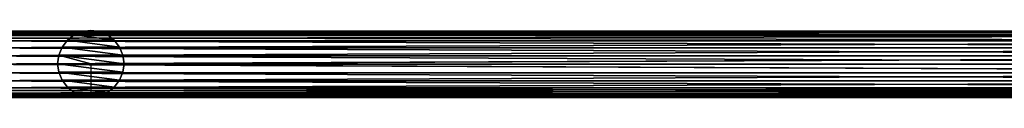
# Model space of a CAD drawing. Extents: x -434 to -194, y 558 to 763.
# Drawn here: x -318 to -256, y 756 to 761 of the extents above; entities that cross this region are included whole.
import ezdxf

# ---------------------------------------------------------------- set-up
doc = ezdxf.new("R2010")
doc.units = 0
doc.header["$LTSCALE"] = 2.54
doc.layers.get('0').update_dxf_attribs({"color": 13, "linetype": 'CONTINUOUS'})

# ---------------------------------------------------------------- blocks, each defined once
blk = doc.blocks.new('GRUPA_3')
at = {"color": 0}
for p, q in [((107.1, 4.2, 2.1), (231.511, 4.2, 2.1)), ((107.1, 4.2, 2.1), (231.511, 4.2, 2.1)), ((107.1, 4.128, 2.644), (231.511, 4.128, 2.644)), ((107.1, 4.128, 1.556), (231.511, 4.128, 1.556)), ((107.1, 4.128, 2.644), (231.511, 4.128, 2.644)), ((107.1, 4.128, 1.556), (231.511, 4.128, 1.556)), ((107.1, 3.919, 3.15), (231.511, 3.919, 3.15)), ((107.1, 3.919, 3.15), (231.511, 3.919, 3.15)), ((107.1, 3.919, 1.05), (231.511, 3.919, 1.05)), ((107.1, 3.919, 1.05), (231.511, 3.919, 1.05)), ((107.1, 3.585, 0.615), (231.511, 3.585, 0.615)), ((107.1, 3.585, 3.585), (231.511, 3.585, 3.585)), ((107.1, 3.585, 3.585), (231.511, 3.585, 3.585)), ((107.1, 3.585, 0.615), (231.511, 3.585, 0.615)), ((107.1, 3.15, 3.919), (231.511, 3.15, 3.919)), ((107.1, 3.15, 0.281), (231.511, 3.15, 0.281)), ((107.1, 3.15, 3.919), (231.511, 3.15, 3.919)), ((107.1, 3.15, 0.281), (231.511, 3.15, 0.281)), ((107.1, 2.644, 0.072), (231.511, 2.644, 0.072)), ((107.1, 2.644, 4.128), (231.511, 2.644, 4.128)), ((107.1, 2.644, 4.128), (231.511, 2.644, 4.128)), ((107.1, 2.644, 0.072), (231.511, 2.644, 0.072)), ((107.1, 2.1, 4.2), (231.511, 2.1, 4.2)), ((107.1, 2.1, 4.2), (231.511, 2.1, 4.2)), ((109.2, 2.1), (231.511, 2.1)), ((109.2, 2.1), (231.511, 2.1)), ((107.1, 1.556, 4.128), (231.511, 1.556, 4.128)), ((107.1, 1.556, 0.072), (231.511, 1.556, 0.072)), ((107.1, 1.556, 4.128), (231.511, 1.556, 4.128)), ((107.1, 1.556, 0.072), (231.511, 1.556, 0.072)), ((231.511, 1.05, 3.919), (107.1, 1.05, 3.919)), ((231.511, 1.05, 3.919), (107.1, 1.05, 3.919)), ((107.1, 1.05, 0.281), (231.511, 1.05, 0.281)), ((107.1, 1.05, 0.281), (231.511, 1.05, 0.281)), ((231.511, 0.615, 3.585), (107.1, 0.615, 3.585)), ((231.511, 0.615, 3.585), (107.1, 0.615, 3.585)), ((107.1, 0.615, 0.615), (231.511, 0.615, 0.615)), ((107.1, 0.615, 0.615), (231.511, 0.615, 0.615)), ((231.511, 0.281, 3.15), (107.1, 0.281, 3.15)), ((231.511, 0.281, 3.15), (107.1, 0.281, 3.15)), ((231.511, 0.281, 1.05), (107.1, 0.281, 1.05)), ((231.511, 0.281, 1.05), (107.1, 0.281, 1.05)), ((231.511, 0.072, 1.556), (107.1, 0.072, 1.556)), ((231.511, 0.072, 2.644), (107.1, 0.072, 2.644)), ((231.511, 0.072, 2.644), (107.1, 0.072, 2.644)), ((231.511, 0.072, 1.556), (107.1, 0.072, 1.556)), ((231.511, 0, 2.1), (107.1, 0, 2.1)), ((231.511, 0, 2.1), (107.1, 0, 2.1))]:
    blk.add_line(p, q, dxfattribs=at)
mesh = blk.add_polyface(dxfattribs=at)
corners = [(0.615, 3.585, 3.585), (107.1, 3.919, 3.15), (1.05, 3.919, 3.15), (231.511, 3.919, 3.15), (231.511, 3.585, 3.585), (107.1, 3.585, 3.585)]
mesh.append_faces([[corners[k] for k in face] for face in [(0, 1, 2), (4, 0, 5)]], dxfattribs={"vtx0": -1, "color": 0})
mesh.append_faces([[corners[k] for k in face] for face in [(1, 0, 3), (3, 0, 4)]], dxfattribs={"vtx0": -1, "vtx1": -1, "color": 0})
mesh = blk.add_polyface(dxfattribs=at)
corners = [(1.05, 3.919, 3.15), (107.1, 4.128, 2.644), (1.556, 4.128, 2.644), (231.511, 4.128, 2.644), (231.511, 3.919, 3.15), (107.1, 3.919, 3.15)]
mesh.append_faces([[corners[k] for k in face] for face in [(0, 1, 2), (4, 0, 5)]], dxfattribs={"vtx0": -1, "color": 0})
mesh.append_faces([[corners[k] for k in face] for face in [(1, 0, 3), (3, 0, 4)]], dxfattribs={"vtx0": -1, "vtx1": -1, "color": 0})
mesh = blk.add_polyface(dxfattribs=at)
corners = [(1.556, 4.128, 2.644), (107.1, 4.2, 2.1), (2.1, 4.2, 2.1), (231.511, 4.2, 2.1), (231.511, 4.128, 2.644), (107.1, 4.128, 2.644)]
mesh.append_faces([[corners[k] for k in face] for face in [(0, 1, 2), (4, 0, 5)]], dxfattribs={"vtx0": -1, "color": 0})
mesh.append_faces([[corners[k] for k in face] for face in [(1, 0, 3), (3, 0, 4)]], dxfattribs={"vtx0": -1, "vtx1": -1, "color": 0})
mesh = blk.add_polyface(dxfattribs=at)
corners = [(2.1, 4.2, 2.1), (107.1, 4.128, 1.556), (2.644, 4.128, 1.556), (231.511, 4.128, 1.556), (231.511, 4.2, 2.1), (107.1, 4.2, 2.1)]
mesh.append_faces([[corners[k] for k in face] for face in [(0, 1, 2), (4, 0, 5)]], dxfattribs={"vtx0": -1, "color": 0})
mesh.append_faces([[corners[k] for k in face] for face in [(1, 0, 3), (3, 0, 4)]], dxfattribs={"vtx0": -1, "vtx1": -1, "color": 0})
mesh = blk.add_polyface(dxfattribs=at)
corners = [(2.644, 4.128, 1.556), (107.1, 3.919, 1.05), (3.15, 3.919, 1.05), (231.511, 3.919, 1.05), (231.511, 4.128, 1.556), (107.1, 4.128, 1.556)]
mesh.append_faces([[corners[k] for k in face] for face in [(0, 1, 2), (4, 0, 5)]], dxfattribs={"vtx0": -1, "color": 0})
mesh.append_faces([[corners[k] for k in face] for face in [(1, 0, 3), (3, 0, 4)]], dxfattribs={"vtx0": -1, "vtx1": -1, "color": 0})
mesh = blk.add_polyface(dxfattribs=at)
corners = [(3.15, 3.919, 1.05), (107.1, 3.585, 0.615), (3.585, 3.585, 0.615), (231.511, 3.585, 0.615), (231.511, 3.919, 1.05), (107.1, 3.919, 1.05)]
mesh.append_faces([[corners[k] for k in face] for face in [(0, 1, 2), (4, 0, 5)]], dxfattribs={"vtx0": -1, "color": 0})
mesh.append_faces([[corners[k] for k in face] for face in [(1, 0, 3), (3, 0, 4)]], dxfattribs={"vtx0": -1, "vtx1": -1, "color": 0})
mesh = blk.add_polyface(dxfattribs=at)
corners = [(107.1, 2.644, 4.128), (0.281, 3.15, 3.919), (0.072, 2.644, 4.128), (107.1, 3.15, 3.919), (231.511, 2.644, 4.128), (231.511, 3.15, 3.919)]
mesh.append_faces([[corners[k] for k in face] for face in [(0, 1, 2), (3, 4, 5)]], dxfattribs={"vtx0": -1, "color": 0})
mesh.append_faces([[corners[k] for k in face] for face in [(1, 0, 3)]], dxfattribs={"vtx0": -1, "vtx1": -1, "color": 0})
mesh.append_faces([[corners[k] for k in face] for face in [(3, 0, 4)]], dxfattribs={"vtx0": -1, "vtx2": -1, "color": 0})
mesh = blk.add_polyface(dxfattribs=at)
corners = [(107.1, 3.15, 3.919), (0.615, 3.585, 3.585), (0.281, 3.15, 3.919), (107.1, 3.585, 3.585), (231.511, 3.15, 3.919), (231.511, 3.585, 3.585)]
mesh.append_faces([[corners[k] for k in face] for face in [(0, 1, 2), (3, 4, 5)]], dxfattribs={"vtx0": -1, "color": 0})
mesh.append_faces([[corners[k] for k in face] for face in [(1, 0, 3)]], dxfattribs={"vtx0": -1, "vtx1": -1, "color": 0})
mesh.append_faces([[corners[k] for k in face] for face in [(3, 0, 4)]], dxfattribs={"vtx0": -1, "vtx2": -1, "color": 0})
mesh = blk.add_polyface(dxfattribs=at)
corners = [(107.1, 3.585, 0.615), (3.919, 3.15, 0.281), (3.585, 3.585, 0.615), (107.1, 3.15, 0.281), (231.511, 3.585, 0.615), (231.511, 3.15, 0.281)]
mesh.append_faces([[corners[k] for k in face] for face in [(0, 1, 2), (3, 4, 5)]], dxfattribs={"vtx0": -1, "color": 0})
mesh.append_faces([[corners[k] for k in face] for face in [(1, 0, 3)]], dxfattribs={"vtx0": -1, "vtx1": -1, "color": 0})
mesh.append_faces([[corners[k] for k in face] for face in [(3, 0, 4)]], dxfattribs={"vtx0": -1, "vtx2": -1, "color": 0})
mesh = blk.add_polyface(dxfattribs=at)
corners = [(107.1, 3.15, 0.281), (4.128, 2.644, 0.072), (3.919, 3.15, 0.281), (107.1, 2.644, 0.072), (231.511, 3.15, 0.281), (231.511, 2.644, 0.072)]
mesh.append_faces([[corners[k] for k in face] for face in [(0, 1, 2), (3, 4, 5)]], dxfattribs={"vtx0": -1, "color": 0})
mesh.append_faces([[corners[k] for k in face] for face in [(1, 0, 3)]], dxfattribs={"vtx0": -1, "vtx1": -1, "color": 0})
mesh.append_faces([[corners[k] for k in face] for face in [(3, 0, 4)]], dxfattribs={"vtx0": -1, "vtx2": -1, "color": 0})
mesh = blk.add_polyface(dxfattribs=at)
corners = [(107.1, 2.1, 4.2), (0.072, 2.644, 4.128), (0, 2.1, 4.2), (107.1, 2.644, 4.128), (231.511, 2.1, 4.2), (231.511, 2.644, 4.128)]
mesh.append_faces([[corners[k] for k in face] for face in [(0, 1, 2), (3, 4, 5)]], dxfattribs={"vtx0": -1, "color": 0})
mesh.append_faces([[corners[k] for k in face] for face in [(1, 0, 3)]], dxfattribs={"vtx0": -1, "vtx1": -1, "color": 0})
mesh.append_faces([[corners[k] for k in face] for face in [(3, 0, 4)]], dxfattribs={"vtx0": -1, "vtx2": -1, "color": 0})
mesh = blk.add_polyface(dxfattribs=at)
corners = [(107.1, 2.644, 0.072), (4.2, 2.1), (4.128, 2.644, 0.072), (105, 2.1), (107.1, 2.1), (231.511, 2.644, 0.072), (109.2, 2.1), (231.511, 2.1)]
mesh.append_faces([[corners[k] for k in face] for face in [(0, 1, 2), (6, 5, 7)]], dxfattribs={"vtx0": -1, "color": 0})
mesh.append_faces([[corners[k] for k in face] for face in [(1, 0, 3), (3, 0, 4), (4, 5, 6)]], dxfattribs={"vtx0": -1, "vtx1": -1, "color": 0})
mesh.append_faces([[corners[k] for k in face] for face in [(4, 0, 5)]], dxfattribs={"vtx0": -1, "vtx2": -1, "color": 0})
mesh = blk.add_polyface(dxfattribs=at)
corners = [(0.072, 1.556, 4.128), (107.1, 2.1, 4.2), (0, 2.1, 4.2), (107.1, 1.556, 4.128), (231.511, 1.556, 4.128), (231.511, 2.1, 4.2)]
mesh.append_faces([[corners[k] for k in face] for face in [(0, 1, 2), (1, 4, 5)]], dxfattribs={"vtx0": -1, "color": 0})
mesh.append_faces([[corners[k] for k in face] for face in [(1, 0, 3), (1, 3, 4)]], dxfattribs={"vtx0": -1, "vtx2": -1, "color": 0})
mesh = blk.add_polyface(dxfattribs=at)
corners = [(4.2, 2.1), (107.1, 1.556, 0.072), (4.128, 1.556, 0.072), (105, 2.1), (107.1, 2.1), (109.2, 2.1), (231.511, 1.556, 0.072), (231.511, 2.1)]
mesh.append_faces([[corners[k] for k in face] for face in [(0, 1, 2), (6, 5, 7)]], dxfattribs={"vtx0": -1, "color": 0})
mesh.append_faces([[corners[k] for k in face] for face in [(1, 5, 6)]], dxfattribs={"vtx0": -1, "vtx1": -1, "color": 0})
mesh.append_faces([[corners[k] for k in face] for face in [(1, 0, 3), (1, 3, 4), (1, 4, 5)]], dxfattribs={"vtx0": -1, "vtx2": -1, "color": 0})
mesh = blk.add_polyface(dxfattribs=at)
corners = [(0.281, 1.05, 3.919), (107.1, 1.556, 4.128), (0.072, 1.556, 4.128), (107.1, 1.05, 3.919), (231.511, 1.05, 3.919), (231.511, 1.556, 4.128)]
mesh.append_faces([[corners[k] for k in face] for face in [(0, 1, 2), (1, 4, 5)]], dxfattribs={"vtx0": -1, "color": 0})
mesh.append_faces([[corners[k] for k in face] for face in [(1, 0, 3), (1, 3, 4)]], dxfattribs={"vtx0": -1, "vtx2": -1, "color": 0})
mesh = blk.add_polyface(dxfattribs=at)
corners = [(4.128, 1.556, 0.072), (107.1, 1.05, 0.281), (3.919, 1.05, 0.281), (107.1, 1.556, 0.072), (231.511, 1.556, 0.072), (231.511, 1.05, 0.281)]
mesh.append_faces([[corners[k] for k in face] for face in [(0, 1, 2), (1, 4, 5)]], dxfattribs={"vtx0": -1, "color": 0})
mesh.append_faces([[corners[k] for k in face] for face in [(1, 0, 3), (1, 3, 4)]], dxfattribs={"vtx0": -1, "vtx2": -1, "color": 0})
mesh = blk.add_polyface(dxfattribs=at)
corners = [(0.615, 0.615, 3.585), (107.1, 1.05, 3.919), (0.281, 1.05, 3.919), (107.1, 0.615, 3.585), (231.511, 0.615, 3.585), (231.511, 1.05, 3.919)]
mesh.append_faces([[corners[k] for k in face] for face in [(0, 1, 2), (1, 4, 5)]], dxfattribs={"vtx0": -1, "color": 0})
mesh.append_faces([[corners[k] for k in face] for face in [(1, 0, 3), (1, 3, 4)]], dxfattribs={"vtx0": -1, "vtx2": -1, "color": 0})
mesh = blk.add_polyface(dxfattribs=at)
corners = [(3.919, 1.05, 0.281), (107.1, 0.615, 0.615), (3.585, 0.615, 0.615), (107.1, 1.05, 0.281), (231.511, 1.05, 0.281), (231.511, 0.615, 0.615)]
mesh.append_faces([[corners[k] for k in face] for face in [(0, 1, 2), (1, 4, 5)]], dxfattribs={"vtx0": -1, "color": 0})
mesh.append_faces([[corners[k] for k in face] for face in [(1, 0, 3), (1, 3, 4)]], dxfattribs={"vtx0": -1, "vtx2": -1, "color": 0})
mesh = blk.add_polyface(dxfattribs=at)
corners = [(231.511, 0.615, 3.585), (107.1, 0.281, 3.15), (231.511, 0.281, 3.15), (1.05, 0.281, 3.15), (0.615, 0.615, 3.585), (107.1, 0.615, 3.585)]
mesh.append_faces([[corners[k] for k in face] for face in [(0, 1, 2), (4, 0, 5)]], dxfattribs={"vtx0": -1, "color": 0})
mesh.append_faces([[corners[k] for k in face] for face in [(1, 0, 3), (3, 0, 4)]], dxfattribs={"vtx0": -1, "vtx1": -1, "color": 0})
mesh = blk.add_polyface(dxfattribs=at)
corners = [(231.511, 0.281, 3.15), (107.1, 0.072, 2.644), (231.511, 0.072, 2.644), (1.556, 0.072, 2.644), (1.05, 0.281, 3.15), (107.1, 0.281, 3.15)]
mesh.append_faces([[corners[k] for k in face] for face in [(0, 1, 2), (4, 0, 5)]], dxfattribs={"vtx0": -1, "color": 0})
mesh.append_faces([[corners[k] for k in face] for face in [(1, 0, 3), (3, 0, 4)]], dxfattribs={"vtx0": -1, "vtx1": -1, "color": 0})
mesh = blk.add_polyface(dxfattribs=at)
corners = [(231.511, 0.072, 2.644), (107.1, 0, 2.1), (231.511, 0, 2.1), (2.1, 0, 2.1), (1.556, 0.072, 2.644), (107.1, 0.072, 2.644)]
mesh.append_faces([[corners[k] for k in face] for face in [(0, 1, 2), (4, 0, 5)]], dxfattribs={"vtx0": -1, "color": 0})
mesh.append_faces([[corners[k] for k in face] for face in [(1, 0, 3), (3, 0, 4)]], dxfattribs={"vtx0": -1, "vtx1": -1, "color": 0})
mesh = blk.add_polyface(dxfattribs=at)
corners = [(231.511, 0, 2.1), (107.1, 0.072, 1.556), (231.511, 0.072, 1.556), (2.644, 0.072, 1.556), (2.1, 0, 2.1), (107.1, 0, 2.1)]
mesh.append_faces([[corners[k] for k in face] for face in [(0, 1, 2), (4, 0, 5)]], dxfattribs={"vtx0": -1, "color": 0})
mesh.append_faces([[corners[k] for k in face] for face in [(1, 0, 3), (3, 0, 4)]], dxfattribs={"vtx0": -1, "vtx1": -1, "color": 0})
mesh = blk.add_polyface(dxfattribs=at)
corners = [(231.511, 0.072, 1.556), (107.1, 0.281, 1.05), (231.511, 0.281, 1.05), (3.15, 0.281, 1.05), (2.644, 0.072, 1.556), (107.1, 0.072, 1.556)]
mesh.append_faces([[corners[k] for k in face] for face in [(0, 1, 2), (4, 0, 5)]], dxfattribs={"vtx0": -1, "color": 0})
mesh.append_faces([[corners[k] for k in face] for face in [(1, 0, 3), (3, 0, 4)]], dxfattribs={"vtx0": -1, "vtx1": -1, "color": 0})
mesh = blk.add_polyface(dxfattribs=at)
corners = [(231.511, 0.281, 1.05), (107.1, 0.615, 0.615), (231.511, 0.615, 0.615), (3.585, 0.615, 0.615), (3.15, 0.281, 1.05), (107.1, 0.281, 1.05)]
mesh.append_faces([[corners[k] for k in face] for face in [(0, 1, 2), (4, 0, 5)]], dxfattribs={"vtx0": -1, "color": 0})
mesh.append_faces([[corners[k] for k in face] for face in [(1, 0, 3), (3, 0, 4)]], dxfattribs={"vtx0": -1, "vtx1": -1, "color": 0})
blk = doc.blocks.new('GRUPA_15')
at = {"color": 0}
for p, q in [((0.615, 3.585, 3.585), (1.05, 3.919, 3.15)), ((1.05, 3.919, 3.15), (1.556, 4.128, 2.644)), ((1.05, 3.919, 3.15), (107.1, 3.919, 3.15)), ((1.05, 3.919, 3.15), (107.1, 3.919, 3.15)), ((1.556, 4.128, 2.644), (2.1, 4.2, 2.1)), ((1.556, 4.128, 2.644), (107.1, 4.128, 2.644)), ((1.556, 4.128, 2.644), (107.1, 4.128, 2.644)), ((2.1, 4.2, 2.1), (2.644, 4.128, 1.556)), ((2.1, 4.2, 2.1), (107.1, 4.2, 2.1)), ((2.1, 4.2, 2.1), (107.1, 4.2, 2.1)), ((2.644, 4.128, 1.556), (3.15, 3.919, 1.05)), ((2.644, 4.128, 1.556), (107.1, 4.128, 1.556)), ((2.644, 4.128, 1.556), (107.1, 4.128, 1.556)), ((3.15, 3.919, 1.05), (3.585, 3.585, 0.615)), ((3.15, 3.919, 1.05), (107.1, 3.919, 1.05)), ((3.15, 3.919, 1.05), (107.1, 3.919, 1.05)), ((107.1, 4.2, 2.1), (209.37, 4.2, 2.1)), ((107.1, 4.2, 2.1), (209.37, 4.2, 2.1)), ((107.1, 4.128, 2.644), (209.37, 4.128, 2.644)), ((107.1, 4.128, 1.556), (209.37, 4.128, 1.556)), ((107.1, 4.128, 1.556), (209.37, 4.128, 1.556)), ((107.1, 4.128, 2.644), (209.37, 4.128, 2.644)), ((107.1, 3.919, 3.15), (209.37, 3.919, 3.15)), ((107.1, 3.919, 1.05), (209.37, 3.919, 1.05)), ((107.1, 3.919, 1.05), (209.37, 3.919, 1.05)), ((107.1, 3.919, 3.15), (209.37, 3.919, 3.15)), ((209.37, 4.2, 2.1), (209.37, 4.128, 1.556)), ((209.37, 4.128, 2.644), (209.37, 4.2, 2.1)), ((209.37, 4.2, 2.1), (209.37, 4.128, 1.556)), ((209.37, 4.128, 2.644), (209.37, 4.2, 2.1)), ((209.37, 4.128, 1.556), (209.37, 3.919, 1.05)), ((209.37, 3.919, 3.15), (209.37, 4.128, 2.644)), ((209.37, 3.919, 3.15), (209.37, 4.128, 2.644)), ((209.37, 4.128, 1.556), (209.37, 3.919, 1.05)), ((209.37, 3.919, 1.05), (209.37, 3.585, 0.615)), ((209.37, 3.585, 3.585), (209.37, 3.919, 3.15)), ((209.37, 3.919, 1.05), (209.37, 3.585, 0.615)), ((209.37, 3.585, 3.585), (209.37, 3.919, 3.15)), ((0.072, 2.644, 4.128), (0.281, 3.15, 3.919)), ((0.281, 3.15, 3.919), (0.615, 3.585, 3.585)), ((107.1, 3.15, 3.919), (0.281, 3.15, 3.919)), ((107.1, 3.15, 3.919), (0.281, 3.15, 3.919)), ((107.1, 3.585, 3.585), (0.615, 3.585, 3.585)), ((107.1, 3.585, 3.585), (0.615, 3.585, 3.585)), ((3.585, 3.585, 0.615), (107.1, 3.585, 0.615)), ((3.585, 3.585, 0.615), (3.919, 3.15, 0.281)), ((3.585, 3.585, 0.615), (107.1, 3.585, 0.615)), ((3.919, 3.15, 0.281), (4.128, 2.644, 0.072)), ((3.919, 3.15, 0.281), (107.1, 3.15, 0.281)), ((3.919, 3.15, 0.281), (107.1, 3.15, 0.281)), ((107.1, 3.585, 0.615), (209.37, 3.585, 0.615)), ((209.37, 3.585, 3.585), (107.1, 3.585, 3.585)), ((107.1, 3.585, 0.615), (209.37, 3.585, 0.615)), ((209.37, 3.585, 3.585), (107.1, 3.585, 3.585)), ((107.1, 3.15, 0.281), (209.37, 3.15, 0.281)), ((209.37, 3.15, 3.919), (107.1, 3.15, 3.919)), ((107.1, 3.15, 0.281), (209.37, 3.15, 0.281)), ((209.37, 3.15, 3.919), (107.1, 3.15, 3.919)), ((209.37, 3.585, 0.615), (209.37, 3.15, 0.281)), ((209.37, 3.15, 3.919), (209.37, 3.585, 3.585)), ((209.37, 3.15, 3.919), (209.37, 3.585, 3.585)), ((209.37, 3.585, 0.615), (209.37, 3.15, 0.281)), ((209.37, 3.15, 0.281), (209.37, 2.644, 0.072)), ((209.37, 2.644, 4.128), (209.37, 3.15, 3.919)), ((209.37, 3.15, 0.281), (209.37, 2.644, 0.072)), ((209.37, 2.644, 4.128), (209.37, 3.15, 3.919)), ((0, 2.1, 4.2), (0.072, 2.644, 4.128)), ((107.1, 2.644, 4.128), (0.072, 2.644, 4.128)), ((107.1, 2.644, 4.128), (0.072, 2.644, 4.128)), ((4.128, 2.644, 0.072), (4.2, 2.1)), ((4.128, 2.644, 0.072), (107.1, 2.644, 0.072)), ((4.128, 2.644, 0.072), (107.1, 2.644, 0.072)), ((209.37, 2.644, 4.128), (107.1, 2.644, 4.128)), ((107.1, 2.644, 0.072), (209.37, 2.644, 0.072)), ((107.1, 2.644, 0.072), (209.37, 2.644, 0.072)), ((209.37, 2.644, 4.128), (107.1, 2.644, 4.128)), ((209.37, 2.1, 4.2), (209.37, 2.644, 4.128)), ((209.37, 2.644, 0.072), (209.37, 2.1)), ((209.37, 2.1, 4.2), (209.37, 2.644, 4.128)), ((209.37, 2.644, 0.072), (209.37, 2.1)), ((107.1, 2.1, 4.2), (0, 2.1, 4.2)), ((107.1, 2.1, 4.2), (0, 2.1, 4.2)), ((0.072, 1.556, 4.128), (0, 2.1, 4.2)), ((2.1, 2.1, 2.1), (2.1, 0, 2.1)), ((4.2, 2.1), (4.128, 1.556, 0.072)), ((4.2, 2.1), (105, 2.1)), ((4.2, 2.1), (105, 2.1)), ((105, 2.1), (107.1, 2.1)), ((105, 2.1), (107.1, 2.1)), ((209.37, 2.1, 4.2), (107.1, 2.1, 4.2)), ((107.1, 2.1), (109.2, 2.1)), ((209.37, 2.1, 4.2), (107.1, 2.1, 4.2)), ((107.1, 2.1), (109.2, 2.1)), ((109.2, 2.1), (209.37, 2.1)), ((109.2, 2.1), (209.37, 2.1)), ((209.37, 2.1, 2.1), (211.47, 2.1, 2.1)), ((209.37, 2.1, 2.1), (209.37, 2.1, 4.2)), ((209.37, 2.1), (209.37, 2.1, 2.1)), ((209.37, 2.1), (209.37, 1.556, 0.072)), ((209.37, 2.1), (209.37, 2.1, 2.1)), ((209.37, 2.1, 2.1), (209.37, 2.1, 4.2)), ((209.37, 1.556, 4.128), (209.37, 2.1, 4.2)), ((209.37, 1.556, 4.128), (209.37, 2.1, 4.2)), ((209.37, 2.1), (209.37, 1.556, 0.072)), ((107.1, 1.556, 4.128), (0.072, 1.556, 4.128)), ((0.281, 1.05, 3.919), (0.072, 1.556, 4.128)), ((107.1, 1.556, 4.128), (0.072, 1.556, 4.128)), ((4.128, 1.556, 0.072), (3.919, 1.05, 0.281)), ((4.128, 1.556, 0.072), (107.1, 1.556, 0.072)), ((4.128, 1.556, 0.072), (107.1, 1.556, 0.072)), ((107.1, 1.556, 0.072), (209.37, 1.556, 0.072)), ((209.37, 1.556, 4.128), (107.1, 1.556, 4.128)), ((209.37, 1.556, 4.128), (107.1, 1.556, 4.128)), ((107.1, 1.556, 0.072), (209.37, 1.556, 0.072)), ((209.37, 1.05, 3.919), (209.37, 1.556, 4.128)), ((209.37, 1.556, 0.072), (209.37, 1.05, 0.281)), ((209.37, 1.556, 0.072), (209.37, 1.05, 0.281)), ((209.37, 1.05, 3.919), (209.37, 1.556, 4.128)), ((107.1, 1.05, 3.919), (0.281, 1.05, 3.919)), ((107.1, 1.05, 3.919), (0.281, 1.05, 3.919)), ((0.615, 0.615, 3.585), (0.281, 1.05, 3.919)), ((3.919, 1.05, 0.281), (3.585, 0.615, 0.615)), ((3.919, 1.05, 0.281), (107.1, 1.05, 0.281)), ((3.919, 1.05, 0.281), (107.1, 1.05, 0.281)), ((107.1, 1.05, 0.281), (209.37, 1.05, 0.281)), ((107.1, 1.05, 0.281), (209.37, 1.05, 0.281)), ((209.37, 1.05, 3.919), (107.1, 1.05, 3.919)), ((209.37, 1.05, 3.919), (107.1, 1.05, 3.919)), ((209.37, 0.615, 3.585), (209.37, 1.05, 3.919)), ((209.37, 1.05, 0.281), (209.37, 0.615, 0.615)), ((209.37, 1.05, 0.281), (209.37, 0.615, 0.615)), ((209.37, 0.615, 3.585), (209.37, 1.05, 3.919)), ((107.1, 0.615, 3.585), (0.615, 0.615, 3.585)), ((107.1, 0.615, 3.585), (0.615, 0.615, 3.585)), ((1.05, 0.281, 3.15), (0.615, 0.615, 3.585)), ((107.1, 0.281, 3.15), (1.05, 0.281, 3.15)), ((107.1, 0.281, 3.15), (1.05, 0.281, 3.15)), ((1.556, 0.072, 2.644), (1.05, 0.281, 3.15)), ((107.1, 0.072, 2.644), (1.556, 0.072, 2.644)), ((2.1, 0, 2.1), (1.556, 0.072, 2.644)), ((107.1, 0.072, 2.644), (1.556, 0.072, 2.644)), ((2.644, 0.072, 1.556), (2.1, 0, 2.1)), ((107.1, 0, 2.1), (2.1, 0, 2.1)), ((107.1, 0, 2.1), (2.1, 0, 2.1)), ((3.15, 0.281, 1.05), (2.644, 0.072, 1.556)), ((107.1, 0.072, 1.556), (2.644, 0.072, 1.556)), ((107.1, 0.072, 1.556), (2.644, 0.072, 1.556)), ((3.585, 0.615, 0.615), (3.15, 0.281, 1.05)), ((107.1, 0.281, 1.05), (3.15, 0.281, 1.05)), ((107.1, 0.281, 1.05), (3.15, 0.281, 1.05)), ((3.585, 0.615, 0.615), (107.1, 0.615, 0.615)), ((3.585, 0.615, 0.615), (107.1, 0.615, 0.615)), ((107.1, 0.615, 0.615), (209.37, 0.615, 0.615)), ((107.1, 0.615, 0.615), (209.37, 0.615, 0.615)), ((209.37, 0.615, 3.585), (107.1, 0.615, 3.585)), ((209.37, 0.615, 3.585), (107.1, 0.615, 3.585)), ((209.37, 0.281, 1.05), (107.1, 0.281, 1.05)), ((209.37, 0.281, 3.15), (107.1, 0.281, 3.15)), ((209.37, 0.281, 3.15), (107.1, 0.281, 3.15)), ((209.37, 0.281, 1.05), (107.1, 0.281, 1.05)), ((209.37, 0.072, 2.644), (107.1, 0.072, 2.644)), ((209.37, 0.072, 1.556), (107.1, 0.072, 1.556)), ((209.37, 0.072, 2.644), (107.1, 0.072, 2.644)), ((209.37, 0.072, 1.556), (107.1, 0.072, 1.556)), ((209.37, 0, 2.1), (107.1, 0, 2.1)), ((209.37, 0, 2.1), (107.1, 0, 2.1)), ((209.37, 0.281, 3.15), (209.37, 0.615, 3.585)), ((209.37, 0.615, 0.615), (209.37, 0.281, 1.05)), ((209.37, 0.615, 0.615), (209.37, 0.281, 1.05)), ((209.37, 0.281, 3.15), (209.37, 0.615, 3.585)), ((209.37, 0.072, 2.644), (209.37, 0.281, 3.15)), ((209.37, 0.281, 1.05), (209.37, 0.072, 1.556)), ((209.37, 0.072, 2.644), (209.37, 0.281, 3.15)), ((209.37, 0.281, 1.05), (209.37, 0.072, 1.556)), ((209.37, 0, 2.1), (209.37, 0.072, 2.644)), ((209.37, 0.072, 1.556), (209.37, 0, 2.1)), ((209.37, 0, 2.1), (209.37, 0.072, 2.644)), ((209.37, 0.072, 1.556), (209.37, 0, 2.1))]:
    blk.add_line(p, q, dxfattribs=at)
mesh = blk.add_polyface(dxfattribs=at)
corners = [(0.615, 3.585, 3.585), (107.1, 3.919, 3.15), (1.05, 3.919, 3.15), (209.37, 3.919, 3.15), (209.37, 3.585, 3.585), (107.1, 3.585, 3.585)]
mesh.append_faces([[corners[k] for k in face] for face in [(0, 1, 2), (4, 0, 5)]], dxfattribs={"vtx0": -1, "color": 0})
mesh.append_faces([[corners[k] for k in face] for face in [(1, 0, 3), (3, 0, 4)]], dxfattribs={"vtx0": -1, "vtx1": -1, "color": 0})
mesh = blk.add_polyface(dxfattribs=at)
corners = [(1.05, 3.919, 3.15), (107.1, 4.128, 2.644), (1.556, 4.128, 2.644), (209.37, 4.128, 2.644), (209.37, 3.919, 3.15), (107.1, 3.919, 3.15)]
mesh.append_faces([[corners[k] for k in face] for face in [(0, 1, 2), (4, 0, 5)]], dxfattribs={"vtx0": -1, "color": 0})
mesh.append_faces([[corners[k] for k in face] for face in [(1, 0, 3), (3, 0, 4)]], dxfattribs={"vtx0": -1, "vtx1": -1, "color": 0})
mesh = blk.add_polyface(dxfattribs=at)
corners = [(1.556, 4.128, 2.644), (107.1, 4.2, 2.1), (2.1, 4.2, 2.1), (209.37, 4.2, 2.1), (209.37, 4.128, 2.644), (107.1, 4.128, 2.644)]
mesh.append_faces([[corners[k] for k in face] for face in [(0, 1, 2), (4, 0, 5)]], dxfattribs={"vtx0": -1, "color": 0})
mesh.append_faces([[corners[k] for k in face] for face in [(1, 0, 3), (3, 0, 4)]], dxfattribs={"vtx0": -1, "vtx1": -1, "color": 0})
mesh = blk.add_polyface(dxfattribs=at)
corners = [(2.1, 4.2, 2.1), (107.1, 4.128, 1.556), (2.644, 4.128, 1.556), (209.37, 4.128, 1.556), (209.37, 4.2, 2.1), (107.1, 4.2, 2.1)]
mesh.append_faces([[corners[k] for k in face] for face in [(0, 1, 2), (4, 0, 5)]], dxfattribs={"vtx0": -1, "color": 0})
mesh.append_faces([[corners[k] for k in face] for face in [(1, 0, 3), (3, 0, 4)]], dxfattribs={"vtx0": -1, "vtx1": -1, "color": 0})
mesh = blk.add_polyface(dxfattribs=at)
corners = [(2.644, 4.128, 1.556), (107.1, 3.919, 1.05), (3.15, 3.919, 1.05), (209.37, 3.919, 1.05), (209.37, 4.128, 1.556), (107.1, 4.128, 1.556)]
mesh.append_faces([[corners[k] for k in face] for face in [(0, 1, 2), (4, 0, 5)]], dxfattribs={"vtx0": -1, "color": 0})
mesh.append_faces([[corners[k] for k in face] for face in [(1, 0, 3), (3, 0, 4)]], dxfattribs={"vtx0": -1, "vtx1": -1, "color": 0})
mesh = blk.add_polyface(dxfattribs=at)
corners = [(3.15, 3.919, 1.05), (107.1, 3.585, 0.615), (3.585, 3.585, 0.615), (209.37, 3.585, 0.615), (209.37, 3.919, 1.05), (107.1, 3.919, 1.05)]
mesh.append_faces([[corners[k] for k in face] for face in [(0, 1, 2), (4, 0, 5)]], dxfattribs={"vtx0": -1, "color": 0})
mesh.append_faces([[corners[k] for k in face] for face in [(1, 0, 3), (3, 0, 4)]], dxfattribs={"vtx0": -1, "vtx1": -1, "color": 0})
mesh = blk.add_polyface(dxfattribs=at)
corners = [(209.37, 2.644, 0.072), (209.37, 2.1, 2.1), (209.37, 2.1), (209.37, 2.1, 4.2), (209.37, 2.644, 4.128), (209.37, 3.15, 0.281), (209.37, 3.15, 3.919), (209.37, 3.585, 0.615), (209.37, 3.585, 3.585), (209.37, 3.919, 1.05), (209.37, 3.919, 3.15), (209.37, 4.128, 1.556), (209.37, 4.128, 2.644), (209.37, 4.2, 2.1)]
mesh.append_faces([[corners[k] for k in face] for face in [(0, 1, 2), (12, 11, 13)]], dxfattribs={"vtx0": -1, "color": 0})
mesh.append_faces([[corners[k] for k in face] for face in [(1, 0, 3), (3, 0, 4), (4, 5, 6), (6, 7, 8), (8, 9, 10), (10, 11, 12)]], dxfattribs={"vtx0": -1, "vtx1": -1, "color": 0})
mesh.append_faces([[corners[k] for k in face] for face in [(4, 0, 5), (6, 5, 7), (8, 7, 9), (10, 9, 11)]], dxfattribs={"vtx0": -1, "vtx2": -1, "color": 0})
mesh = blk.add_polyface(dxfattribs=at)
corners = [(107.1, 2.644, 4.128), (0.281, 3.15, 3.919), (0.072, 2.644, 4.128), (107.1, 3.15, 3.919), (209.37, 2.644, 4.128), (209.37, 3.15, 3.919)]
mesh.append_faces([[corners[k] for k in face] for face in [(0, 1, 2), (3, 4, 5)]], dxfattribs={"vtx0": -1, "color": 0})
mesh.append_faces([[corners[k] for k in face] for face in [(1, 0, 3)]], dxfattribs={"vtx0": -1, "vtx1": -1, "color": 0})
mesh.append_faces([[corners[k] for k in face] for face in [(3, 0, 4)]], dxfattribs={"vtx0": -1, "vtx2": -1, "color": 0})
mesh = blk.add_polyface(dxfattribs=at)
corners = [(107.1, 3.15, 3.919), (0.615, 3.585, 3.585), (0.281, 3.15, 3.919), (107.1, 3.585, 3.585), (209.37, 3.15, 3.919), (209.37, 3.585, 3.585)]
mesh.append_faces([[corners[k] for k in face] for face in [(0, 1, 2), (3, 4, 5)]], dxfattribs={"vtx0": -1, "color": 0})
mesh.append_faces([[corners[k] for k in face] for face in [(1, 0, 3)]], dxfattribs={"vtx0": -1, "vtx1": -1, "color": 0})
mesh.append_faces([[corners[k] for k in face] for face in [(3, 0, 4)]], dxfattribs={"vtx0": -1, "vtx2": -1, "color": 0})
mesh = blk.add_polyface(dxfattribs=at)
corners = [(107.1, 3.585, 0.615), (3.919, 3.15, 0.281), (3.585, 3.585, 0.615), (107.1, 3.15, 0.281), (209.37, 3.585, 0.615), (209.37, 3.15, 0.281)]
mesh.append_faces([[corners[k] for k in face] for face in [(0, 1, 2), (3, 4, 5)]], dxfattribs={"vtx0": -1, "color": 0})
mesh.append_faces([[corners[k] for k in face] for face in [(1, 0, 3)]], dxfattribs={"vtx0": -1, "vtx1": -1, "color": 0})
mesh.append_faces([[corners[k] for k in face] for face in [(3, 0, 4)]], dxfattribs={"vtx0": -1, "vtx2": -1, "color": 0})
mesh = blk.add_polyface(dxfattribs=at)
corners = [(107.1, 3.15, 0.281), (4.128, 2.644, 0.072), (3.919, 3.15, 0.281), (107.1, 2.644, 0.072), (209.37, 3.15, 0.281), (209.37, 2.644, 0.072)]
mesh.append_faces([[corners[k] for k in face] for face in [(0, 1, 2), (3, 4, 5)]], dxfattribs={"vtx0": -1, "color": 0})
mesh.append_faces([[corners[k] for k in face] for face in [(1, 0, 3)]], dxfattribs={"vtx0": -1, "vtx1": -1, "color": 0})
mesh.append_faces([[corners[k] for k in face] for face in [(3, 0, 4)]], dxfattribs={"vtx0": -1, "vtx2": -1, "color": 0})
mesh = blk.add_polyface(dxfattribs=at)
corners = [(107.1, 2.1, 4.2), (0.072, 2.644, 4.128), (0, 2.1, 4.2), (107.1, 2.644, 4.128), (209.37, 2.1, 4.2), (209.37, 2.644, 4.128)]
mesh.append_faces([[corners[k] for k in face] for face in [(0, 1, 2), (3, 4, 5)]], dxfattribs={"vtx0": -1, "color": 0})
mesh.append_faces([[corners[k] for k in face] for face in [(1, 0, 3)]], dxfattribs={"vtx0": -1, "vtx1": -1, "color": 0})
mesh.append_faces([[corners[k] for k in face] for face in [(3, 0, 4)]], dxfattribs={"vtx0": -1, "vtx2": -1, "color": 0})
mesh = blk.add_polyface(dxfattribs=at)
corners = [(107.1, 2.644, 0.072), (4.2, 2.1), (4.128, 2.644, 0.072), (105, 2.1), (107.1, 2.1), (209.37, 2.644, 0.072), (109.2, 2.1), (209.37, 2.1)]
mesh.append_faces([[corners[k] for k in face] for face in [(0, 1, 2), (6, 5, 7)]], dxfattribs={"vtx0": -1, "color": 0})
mesh.append_faces([[corners[k] for k in face] for face in [(1, 0, 3), (3, 0, 4), (4, 5, 6)]], dxfattribs={"vtx0": -1, "vtx1": -1, "color": 0})
mesh.append_faces([[corners[k] for k in face] for face in [(4, 0, 5)]], dxfattribs={"vtx0": -1, "vtx2": -1, "color": 0})
mesh = blk.add_polyface(dxfattribs=at)
corners = [(0.072, 1.556, 4.128), (107.1, 2.1, 4.2), (0, 2.1, 4.2), (107.1, 1.556, 4.128), (209.37, 2.1, 4.2), (209.37, 1.556, 4.128)]
mesh.append_faces([[corners[k] for k in face] for face in [(0, 1, 2), (4, 3, 5)]], dxfattribs={"vtx0": -1, "color": 0})
mesh.append_faces([[corners[k] for k in face] for face in [(1, 3, 4)]], dxfattribs={"vtx0": -1, "vtx1": -1, "color": 0})
mesh.append_faces([[corners[k] for k in face] for face in [(1, 0, 3)]], dxfattribs={"vtx0": -1, "vtx2": -1, "color": 0})
mesh = blk.add_polyface(dxfattribs=at)
corners = [(4.2, 2.1), (107.1, 1.556, 0.072), (4.128, 1.556, 0.072), (105, 2.1), (107.1, 2.1), (209.37, 1.556, 0.072), (109.2, 2.1), (209.37, 2.1)]
mesh.append_faces([[corners[k] for k in face] for face in [(0, 1, 2), (5, 6, 7)]], dxfattribs={"vtx0": -1, "color": 0})
mesh.append_faces([[corners[k] for k in face] for face in [(1, 4, 5)]], dxfattribs={"vtx0": -1, "vtx1": -1, "color": 0})
mesh.append_faces([[corners[k] for k in face] for face in [(1, 0, 3), (1, 3, 4), (5, 4, 6)]], dxfattribs={"vtx0": -1, "vtx2": -1, "color": 0})
mesh = blk.add_polyface(dxfattribs=at)
corners = [(209.37, 0.072, 1.556), (209.37, 0.072, 2.644), (209.37, 0, 2.1), (209.37, 0.281, 1.05), (209.37, 0.281, 3.15), (209.37, 0.615, 0.615), (209.37, 0.615, 3.585), (209.37, 1.05, 0.281), (209.37, 1.05, 3.919), (209.37, 1.556, 0.072), (209.37, 1.556, 4.128), (209.37, 2.1), (209.37, 2.1, 4.2), (209.37, 2.1, 2.1)]
mesh.append_faces([[corners[k] for k in face] for face in [(0, 1, 2), (12, 11, 13)]], dxfattribs={"vtx0": -1, "color": 0})
mesh.append_faces([[corners[k] for k in face] for face in [(1, 3, 4), (4, 5, 6), (6, 7, 8), (8, 9, 10), (10, 11, 12)]], dxfattribs={"vtx0": -1, "vtx1": -1, "color": 0})
mesh.append_faces([[corners[k] for k in face] for face in [(1, 0, 3), (4, 3, 5), (6, 5, 7), (8, 7, 9), (10, 9, 11)]], dxfattribs={"vtx0": -1, "vtx2": -1, "color": 0})
mesh = blk.add_polyface(dxfattribs=at)
corners = [(0.281, 1.05, 3.919), (107.1, 1.556, 4.128), (0.072, 1.556, 4.128), (107.1, 1.05, 3.919), (209.37, 1.05, 3.919), (209.37, 1.556, 4.128)]
mesh.append_faces([[corners[k] for k in face] for face in [(0, 1, 2), (1, 4, 5)]], dxfattribs={"vtx0": -1, "color": 0})
mesh.append_faces([[corners[k] for k in face] for face in [(1, 0, 3), (1, 3, 4)]], dxfattribs={"vtx0": -1, "vtx2": -1, "color": 0})
mesh = blk.add_polyface(dxfattribs=at)
corners = [(4.128, 1.556, 0.072), (107.1, 1.05, 0.281), (3.919, 1.05, 0.281), (107.1, 1.556, 0.072), (209.37, 1.556, 0.072), (209.37, 1.05, 0.281)]
mesh.append_faces([[corners[k] for k in face] for face in [(0, 1, 2), (1, 4, 5)]], dxfattribs={"vtx0": -1, "color": 0})
mesh.append_faces([[corners[k] for k in face] for face in [(1, 0, 3), (1, 3, 4)]], dxfattribs={"vtx0": -1, "vtx2": -1, "color": 0})
mesh = blk.add_polyface(dxfattribs=at)
corners = [(0.615, 0.615, 3.585), (107.1, 1.05, 3.919), (0.281, 1.05, 3.919), (107.1, 0.615, 3.585), (209.37, 0.615, 3.585), (209.37, 1.05, 3.919)]
mesh.append_faces([[corners[k] for k in face] for face in [(0, 1, 2), (1, 4, 5)]], dxfattribs={"vtx0": -1, "color": 0})
mesh.append_faces([[corners[k] for k in face] for face in [(1, 0, 3), (1, 3, 4)]], dxfattribs={"vtx0": -1, "vtx2": -1, "color": 0})
mesh = blk.add_polyface(dxfattribs=at)
corners = [(3.919, 1.05, 0.281), (107.1, 0.615, 0.615), (3.585, 0.615, 0.615), (107.1, 1.05, 0.281), (209.37, 1.05, 0.281), (209.37, 0.615, 0.615)]
mesh.append_faces([[corners[k] for k in face] for face in [(0, 1, 2), (1, 4, 5)]], dxfattribs={"vtx0": -1, "color": 0})
mesh.append_faces([[corners[k] for k in face] for face in [(1, 0, 3), (1, 3, 4)]], dxfattribs={"vtx0": -1, "vtx2": -1, "color": 0})
mesh = blk.add_polyface(dxfattribs=at)
corners = [(209.37, 0.615, 3.585), (107.1, 0.281, 3.15), (209.37, 0.281, 3.15), (1.05, 0.281, 3.15), (0.615, 0.615, 3.585), (107.1, 0.615, 3.585)]
mesh.append_faces([[corners[k] for k in face] for face in [(0, 1, 2), (4, 0, 5)]], dxfattribs={"vtx0": -1, "color": 0})
mesh.append_faces([[corners[k] for k in face] for face in [(1, 0, 3), (3, 0, 4)]], dxfattribs={"vtx0": -1, "vtx1": -1, "color": 0})
mesh = blk.add_polyface(dxfattribs=at)
corners = [(209.37, 0.281, 3.15), (107.1, 0.072, 2.644), (209.37, 0.072, 2.644), (1.556, 0.072, 2.644), (1.05, 0.281, 3.15), (107.1, 0.281, 3.15)]
mesh.append_faces([[corners[k] for k in face] for face in [(0, 1, 2), (4, 0, 5)]], dxfattribs={"vtx0": -1, "color": 0})
mesh.append_faces([[corners[k] for k in face] for face in [(1, 0, 3), (3, 0, 4)]], dxfattribs={"vtx0": -1, "vtx1": -1, "color": 0})
mesh = blk.add_polyface(dxfattribs=at)
corners = [(209.37, 0.072, 2.644), (107.1, 0, 2.1), (209.37, 0, 2.1), (2.1, 0, 2.1), (1.556, 0.072, 2.644), (107.1, 0.072, 2.644)]
mesh.append_faces([[corners[k] for k in face] for face in [(0, 1, 2), (4, 0, 5)]], dxfattribs={"vtx0": -1, "color": 0})
mesh.append_faces([[corners[k] for k in face] for face in [(1, 0, 3), (3, 0, 4)]], dxfattribs={"vtx0": -1, "vtx1": -1, "color": 0})
mesh = blk.add_polyface(dxfattribs=at)
corners = [(209.37, 0, 2.1), (107.1, 0.072, 1.556), (209.37, 0.072, 1.556), (2.644, 0.072, 1.556), (2.1, 0, 2.1), (107.1, 0, 2.1)]
mesh.append_faces([[corners[k] for k in face] for face in [(0, 1, 2), (4, 0, 5)]], dxfattribs={"vtx0": -1, "color": 0})
mesh.append_faces([[corners[k] for k in face] for face in [(1, 0, 3), (3, 0, 4)]], dxfattribs={"vtx0": -1, "vtx1": -1, "color": 0})
mesh = blk.add_polyface(dxfattribs=at)
corners = [(209.37, 0.072, 1.556), (107.1, 0.281, 1.05), (209.37, 0.281, 1.05), (3.15, 0.281, 1.05), (2.644, 0.072, 1.556), (107.1, 0.072, 1.556)]
mesh.append_faces([[corners[k] for k in face] for face in [(0, 1, 2), (4, 0, 5)]], dxfattribs={"vtx0": -1, "color": 0})
mesh.append_faces([[corners[k] for k in face] for face in [(1, 0, 3), (3, 0, 4)]], dxfattribs={"vtx0": -1, "vtx1": -1, "color": 0})
mesh = blk.add_polyface(dxfattribs=at)
corners = [(209.37, 0.281, 1.05), (107.1, 0.615, 0.615), (209.37, 0.615, 0.615), (3.585, 0.615, 0.615), (3.15, 0.281, 1.05), (107.1, 0.281, 1.05)]
mesh.append_faces([[corners[k] for k in face] for face in [(0, 1, 2), (4, 0, 5)]], dxfattribs={"vtx0": -1, "color": 0})
mesh.append_faces([[corners[k] for k in face] for face in [(1, 0, 3), (3, 0, 4)]], dxfattribs={"vtx0": -1, "vtx1": -1, "color": 0})

msp = doc.modelspace()

# ---------------------------------------------------------------- block references
at = {"color": 254}
msp.add_blockref('GRUPA_3', (-430.59, 756.279, 207.008), dxfattribs=at)
at = {"color": 254, "extrusion": (1, 0, 4.33102e-13), "rotation": 270}
msp.add_blockref('GRUPA_15', (756.316, 211.028, -315.885), dxfattribs=at)

doc.saveas('drawing.dxf')
